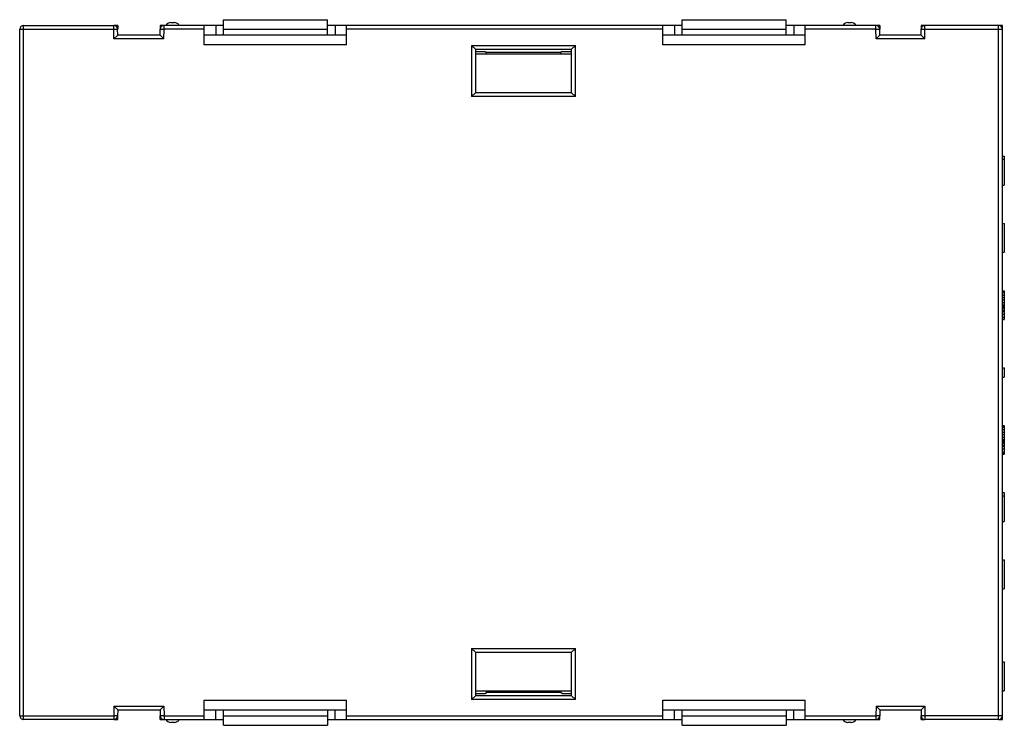
# Model space of a CAD drawing. Units: millimetres. Extents: x 2762 to 3354, y 1843 to 2258.
# Drawn here: x 2932 to 2983, y 2062 to 2098 of the extents above; entities that cross this region are included whole.
import ezdxf

# ---------------------------------------------------------------- set-up
doc = ezdxf.new("R2010")
doc.units = ezdxf.units.MM
doc.header["$MEASUREMENT"] = 0

msp = doc.modelspace()

# ---------------------------------------------------------------- linework, layer by layer
at = {"color": 7, "linetype": 'Continuous'}
for p, q in [((2939.856, 2098.195), (2940.037, 2098.195)), ((2942.597, 2097.545), (2942.597, 2098.345)), ((2942.597, 2098.345), (2947.997, 2098.345)), ((2947.997, 2097.545), (2947.997, 2098.345)), ((2966.447, 2098.345), (2971.847, 2098.345)), ((2966.447, 2097.545), (2966.447, 2098.345)), ((2971.847, 2097.545), (2971.847, 2098.345)), ((2975.056, 2098.195), (2975.237, 2098.195)), ((2931.997, 2062.145), (2931.997, 2097.845)), ((2931.997, 2097.845), (2936.891, 2097.845)), ((2932.197, 2061.945), (2932.197, 2098.045)), ((2932.197, 2098.045), (2936.891, 2098.045)), ((2936.891, 2097.845), (2936.891, 2098.045)), ((2937.097, 2098.045), (2936.891, 2098.045)), ((2936.891, 2097.845), (2937.091, 2097.848)), ((2936.9, 2097.345), (2936.891, 2097.845)), ((2937.097, 2097.545), (2937.091, 2097.848)), ((2937.097, 2098.045), (2937.097, 2097.848)), ((2939.297, 2098.045), (2939.297, 2097.848)), ((2939.502, 2098.045), (2939.297, 2098.045)), ((2939.297, 2097.545), (2939.302, 2097.848)), ((2939.302, 2097.848), (2939.502, 2097.845)), ((2939.493, 2097.345), (2939.502, 2097.845)), ((2939.502, 2097.845), (2939.502, 2098.045)), ((2942.197, 2098.045), (2939.502, 2098.045)), ((2941.597, 2097.845), (2939.502, 2097.845)), ((2941.597, 2097.045), (2941.597, 2098.045)), ((2942.197, 2098.045), (2942.197, 2097.545)), ((2942.597, 2098.045), (2942.197, 2098.045)), ((2942.597, 2097.845), (2947.997, 2097.845)), ((2948.397, 2098.045), (2947.997, 2098.045)), ((2948.397, 2098.045), (2948.397, 2097.545)), ((2966.047, 2098.045), (2948.397, 2098.045)), ((2948.997, 2097.045), (2948.997, 2098.045)), ((2965.447, 2097.845), (2948.997, 2097.845)), ((2965.447, 2097.045), (2965.447, 2098.045)), ((2966.447, 2098.045), (2966.047, 2098.045)), ((2966.047, 2098.045), (2966.047, 2097.545)), ((2966.447, 2097.845), (2971.847, 2097.845)), ((2972.247, 2098.045), (2971.847, 2098.045)), ((2976.521, 2098.045), (2972.247, 2098.045)), ((2972.247, 2098.045), (2972.247, 2097.545)), ((2972.847, 2097.045), (2972.847, 2098.045)), ((2976.521, 2097.845), (2972.847, 2097.845)), ((2976.727, 2098.045), (2976.521, 2098.045)), ((2976.521, 2097.845), (2976.521, 2098.045)), ((2976.521, 2097.845), (2976.721, 2097.848)), ((2976.53, 2097.345), (2976.521, 2097.845)), ((2976.727, 2097.545), (2976.721, 2097.848)), ((2976.727, 2098.045), (2976.727, 2097.848)), ((2979.072, 2098.045), (2978.867, 2098.045)), ((2978.867, 2098.045), (2978.867, 2097.848)), ((2978.867, 2097.545), (2978.872, 2097.848)), ((2978.872, 2097.848), (2979.072, 2097.845)), ((2979.063, 2097.345), (2979.072, 2097.845)), ((2982.897, 2098.045), (2979.072, 2098.045)), ((2979.072, 2097.845), (2979.072, 2098.045)), ((2979.072, 2097.845), (2983.097, 2097.845)), ((2983.097, 2098.045), (2982.897, 2098.045)), ((2982.897, 2061.945), (2982.897, 2098.045)), ((2983.097, 2097.845), (2983.097, 2098.045)), ((2983.097, 2062.145), (2983.097, 2097.845)), ((2937.097, 2097.545), (2936.9, 2097.345)), ((2939.493, 2097.345), (2936.9, 2097.345)), ((2939.297, 2097.545), (2937.097, 2097.545)), ((2939.297, 2097.545), (2939.493, 2097.345)), ((2948.997, 2097.545), (2941.597, 2097.545)), ((2972.847, 2097.545), (2965.447, 2097.545)), ((2976.727, 2097.545), (2976.53, 2097.345)), ((2979.063, 2097.345), (2976.53, 2097.345)), ((2978.867, 2097.545), (2976.727, 2097.545)), ((2978.867, 2097.545), (2979.063, 2097.345)), ((2948.997, 2097.045), (2941.597, 2097.045)), ((2955.497, 2097.006), (2960.897, 2097.006)), ((2955.497, 2097.006), (2955.497, 2094.345)), ((2955.697, 2096.806), (2955.497, 2097.006)), ((2955.697, 2096.806), (2960.697, 2096.806)), ((2955.697, 2096.806), (2955.697, 2094.545)), ((2955.697, 2096.686), (2956.197, 2096.686)), ((2956.197, 2096.686), (2956.279, 2096.645)), ((2960.115, 2096.645), (2956.279, 2096.645)), ((2956.279, 2096.545), (2956.279, 2096.645)), ((2960.197, 2096.686), (2960.115, 2096.645)), ((2960.115, 2096.645), (2960.115, 2096.545)), ((2960.197, 2096.686), (2960.697, 2096.686)), ((2960.697, 2096.806), (2960.897, 2097.006)), ((2960.697, 2094.545), (2960.697, 2096.806)), ((2960.897, 2094.345), (2960.897, 2097.006)), ((2972.847, 2097.045), (2965.447, 2097.045)), ((2955.697, 2094.545), (2955.497, 2094.345)), ((2960.897, 2094.345), (2955.497, 2094.345)), ((2960.697, 2094.545), (2955.697, 2094.545)), ((2960.697, 2094.545), (2960.897, 2094.345)), ((2983.097, 2091.245), (2983.197, 2091.245)), ((2983.097, 2091.085), (2983.197, 2091.085)), ((2983.197, 2091.245), (2983.197, 2089.745)), ((2983.097, 2089.745), (2983.197, 2089.745)), ((2983.097, 2087.745), (2983.197, 2087.745)), ((2983.197, 2087.745), (2983.197, 2086.245)), ((2983.097, 2086.245), (2983.197, 2086.245)), ((2983.097, 2084.245), (2983.197, 2084.245)), ((2983.097, 2084.213), (2983.197, 2084.213)), ((2983.097, 2084.149), (2983.197, 2084.149)), ((2983.097, 2084.022), (2983.197, 2084.022)), ((2983.097, 2083.894), (2983.197, 2083.894)), ((2983.197, 2084.245), (2983.197, 2082.745)), ((2983.097, 2083.766), (2983.197, 2083.766)), ((2983.097, 2083.639), (2983.197, 2083.639)), ((2983.097, 2083.511), (2983.197, 2083.511)), ((2983.097, 2083.447), (2983.197, 2083.447)), ((2983.097, 2083.415), (2983.197, 2083.415)), ((2983.097, 2083.383), (2983.197, 2083.383)), ((2983.097, 2083.319), (2983.197, 2083.319)), ((2983.097, 2083.224), (2983.197, 2083.224)), ((2983.097, 2083.16), (2983.197, 2083.16)), ((2983.097, 2083.032), (2983.197, 2083.032)), ((2983.097, 2082.873), (2983.197, 2082.873)), ((2983.097, 2082.777), (2983.197, 2082.777)), ((2983.097, 2082.745), (2983.197, 2082.745)), ((2983.097, 2080.245), (2983.197, 2080.245)), ((2983.097, 2079.745), (2983.197, 2079.745)), ((2983.197, 2080.245), (2983.197, 2079.745)), ((2983.097, 2077.245), (2983.197, 2077.245)), ((2983.097, 2077.213), (2983.197, 2077.213)), ((2983.197, 2077.245), (2983.197, 2075.745)), ((2983.097, 2077.149), (2983.197, 2077.149)), ((2983.097, 2077.022), (2983.197, 2077.022)), ((2983.097, 2076.894), (2983.197, 2076.894)), ((2983.097, 2076.766), (2983.197, 2076.766)), ((2983.097, 2076.639), (2983.197, 2076.639)), ((2983.097, 2076.511), (2983.197, 2076.511)), ((2983.097, 2076.447), (2983.197, 2076.447)), ((2983.097, 2076.415), (2983.197, 2076.415)), ((2983.097, 2076.383), (2983.197, 2076.383)), ((2983.097, 2076.319), (2983.197, 2076.319)), ((2983.097, 2076.224), (2983.197, 2076.224)), ((2983.097, 2076.16), (2983.197, 2076.16)), ((2983.097, 2076.032), (2983.197, 2076.032)), ((2983.097, 2075.873), (2983.197, 2075.873)), ((2983.097, 2075.777), (2983.197, 2075.777)), ((2983.097, 2075.745), (2983.197, 2075.745)), ((2983.097, 2073.745), (2983.197, 2073.745)), ((2983.197, 2073.745), (2983.197, 2072.245)), ((2983.097, 2073.585), (2983.197, 2073.585)), ((2983.097, 2072.245), (2983.197, 2072.245)), ((2983.097, 2070.245), (2983.197, 2070.245)), ((2983.197, 2070.245), (2983.197, 2068.745)), ((2983.097, 2068.745), (2983.197, 2068.745)), ((2955.497, 2065.645), (2960.897, 2065.645)), ((2955.697, 2065.445), (2955.497, 2065.645)), ((2955.497, 2065.645), (2955.497, 2062.984)), ((2955.697, 2065.445), (2960.697, 2065.445)), ((2955.697, 2065.445), (2955.697, 2063.184)), ((2960.697, 2065.445), (2960.897, 2065.645)), ((2960.697, 2063.184), (2960.697, 2065.445)), ((2960.897, 2062.984), (2960.897, 2065.645)), ((2983.097, 2064.945), (2983.197, 2064.945)), ((2983.197, 2064.945), (2983.197, 2063.445)), ((2956.279, 2063.345), (2956.279, 2063.445)), ((2960.115, 2063.445), (2960.115, 2063.345)), ((2983.097, 2063.445), (2983.197, 2063.445)), ((2941.597, 2062.945), (2948.997, 2062.945)), ((2941.597, 2061.945), (2941.597, 2062.945)), ((2948.997, 2061.945), (2948.997, 2062.945)), ((2955.697, 2063.184), (2955.497, 2062.984)), ((2960.897, 2062.984), (2955.497, 2062.984)), ((2955.697, 2063.304), (2956.197, 2063.304)), ((2960.697, 2063.184), (2955.697, 2063.184)), ((2956.197, 2063.304), (2956.279, 2063.345)), ((2960.115, 2063.345), (2956.279, 2063.345)), ((2960.197, 2063.304), (2960.115, 2063.345)), ((2960.197, 2063.304), (2960.697, 2063.304)), ((2960.697, 2063.184), (2960.897, 2062.984)), ((2965.447, 2062.945), (2972.847, 2062.945)), ((2965.447, 2061.945), (2965.447, 2062.945)), ((2972.847, 2061.945), (2972.847, 2062.945)), ((2936.9, 2062.645), (2936.891, 2062.145)), ((2937.097, 2062.445), (2936.9, 2062.645)), ((2936.9, 2062.645), (2939.493, 2062.645)), ((2937.097, 2062.445), (2937.091, 2062.141)), ((2937.097, 2062.445), (2939.297, 2062.445)), ((2939.297, 2062.445), (2939.493, 2062.645)), ((2939.297, 2062.445), (2939.302, 2062.141)), ((2939.493, 2062.645), (2939.502, 2062.145)), ((2941.597, 2062.445), (2948.997, 2062.445)), ((2942.197, 2061.945), (2942.197, 2062.445)), ((2942.597, 2061.645), (2942.597, 2062.445)), ((2947.997, 2062.445), (2947.997, 2061.645)), ((2948.397, 2061.945), (2948.397, 2062.445)), ((2965.447, 2062.445), (2972.847, 2062.445)), ((2966.047, 2061.945), (2966.047, 2062.445)), ((2966.447, 2061.645), (2966.447, 2062.445)), ((2971.847, 2062.445), (2971.847, 2061.645)), ((2972.247, 2061.945), (2972.247, 2062.445)), ((2976.53, 2062.645), (2976.521, 2062.145)), ((2976.53, 2062.645), (2979.063, 2062.645)), ((2976.727, 2062.445), (2976.53, 2062.645)), ((2976.727, 2062.445), (2976.721, 2062.141)), ((2976.727, 2062.445), (2978.867, 2062.445)), ((2978.867, 2062.445), (2979.063, 2062.645)), ((2978.867, 2062.445), (2978.872, 2062.141)), ((2979.063, 2062.645), (2979.072, 2062.145)), ((2931.997, 2062.145), (2936.891, 2062.145)), ((2936.891, 2061.945), (2932.197, 2061.945)), ((2937.091, 2062.141), (2936.891, 2062.145)), ((2936.891, 2062.145), (2936.891, 2061.945)), ((2936.891, 2061.945), (2937.097, 2061.945)), ((2937.097, 2061.945), (2937.097, 2062.141)), ((2939.297, 2061.945), (2939.297, 2062.141)), ((2939.297, 2061.945), (2939.502, 2061.945)), ((2939.502, 2062.145), (2939.302, 2062.141)), ((2939.502, 2062.145), (2941.597, 2062.145)), ((2939.502, 2062.145), (2939.502, 2061.945)), ((2939.502, 2061.945), (2942.197, 2061.945)), ((2942.197, 2061.945), (2942.597, 2061.945)), ((2942.597, 2062.145), (2947.997, 2062.145)), ((2947.997, 2061.945), (2948.397, 2061.945)), ((2948.397, 2061.945), (2966.047, 2061.945)), ((2948.997, 2062.145), (2965.447, 2062.145)), ((2966.047, 2061.945), (2966.447, 2061.945)), ((2966.447, 2062.145), (2971.847, 2062.145)), ((2971.847, 2061.945), (2972.247, 2061.945)), ((2972.247, 2061.945), (2976.521, 2061.945)), ((2972.847, 2062.145), (2976.521, 2062.145)), ((2976.721, 2062.141), (2976.521, 2062.145)), ((2976.521, 2062.145), (2976.521, 2061.945)), ((2976.521, 2061.945), (2976.727, 2061.945)), ((2976.727, 2061.945), (2976.727, 2062.141)), ((2978.867, 2061.945), (2978.867, 2062.141)), ((2978.867, 2061.945), (2979.072, 2061.945)), ((2979.072, 2062.145), (2978.872, 2062.141)), ((2983.097, 2062.145), (2979.072, 2062.145)), ((2979.072, 2062.145), (2979.072, 2061.945)), ((2982.897, 2061.945), (2979.072, 2061.945)), ((2982.897, 2061.945), (2983.097, 2061.945)), ((2983.097, 2061.945), (2983.097, 2062.145)), ((2940.037, 2061.795), (2939.856, 2061.795)), ((2942.597, 2061.645), (2947.997, 2061.645)), ((2966.447, 2061.645), (2971.847, 2061.645)), ((2975.237, 2061.795), (2975.056, 2061.795))]:
    msp.add_line(p, q, dxfattribs=at)
at = {"linetype": 'Continuous'}
for p, q in [((2960.697, 2096.545), (2955.697, 2096.545)), ((2955.697, 2063.445), (2960.697, 2063.445))]:
    msp.add_line(p, q, dxfattribs=at)
at = {"color": 7, "linetype": 'Continuous'}
for centre, radius, start, end in [((2939.856, 2097.895), 0.3, 90, 150), ((2940.037, 2097.895), 0.3, 30, 90), ((2975.056, 2097.895), 0.3, 90, 150), ((2975.237, 2097.895), 0.3, 30, 90), ((2932.197, 2097.845), 0.2, 90, 180), ((2936.891, 2097.845), 0.2, 1, 90), ((2939.502, 2097.845), 0.2, 90, 179), ((2976.521, 2097.845), 0.2, 1, 90), ((2979.072, 2097.845), 0.2, 90, 179), ((2982.897, 2097.845), 0.2, 0, 90), ((2932.197, 2062.145), 0.2, 180, 270), ((2936.891, 2062.145), 0.2, 270, 359), ((2939.502, 2062.145), 0.2, 181, 270), ((2939.856, 2062.095), 0.3, 210, 270), ((2940.037, 2062.095), 0.3, 270, 330), ((2975.056, 2062.095), 0.3, 210, 270), ((2975.237, 2062.095), 0.3, 270, 330), ((2976.521, 2062.145), 0.2, 270, 359), ((2979.072, 2062.145), 0.2, 181, 270), ((2982.897, 2062.145), 0.2, 270, 0)]:
    msp.add_arc(centre, radius, start, end, dxfattribs=at)

doc.saveas('drawing.dxf')
